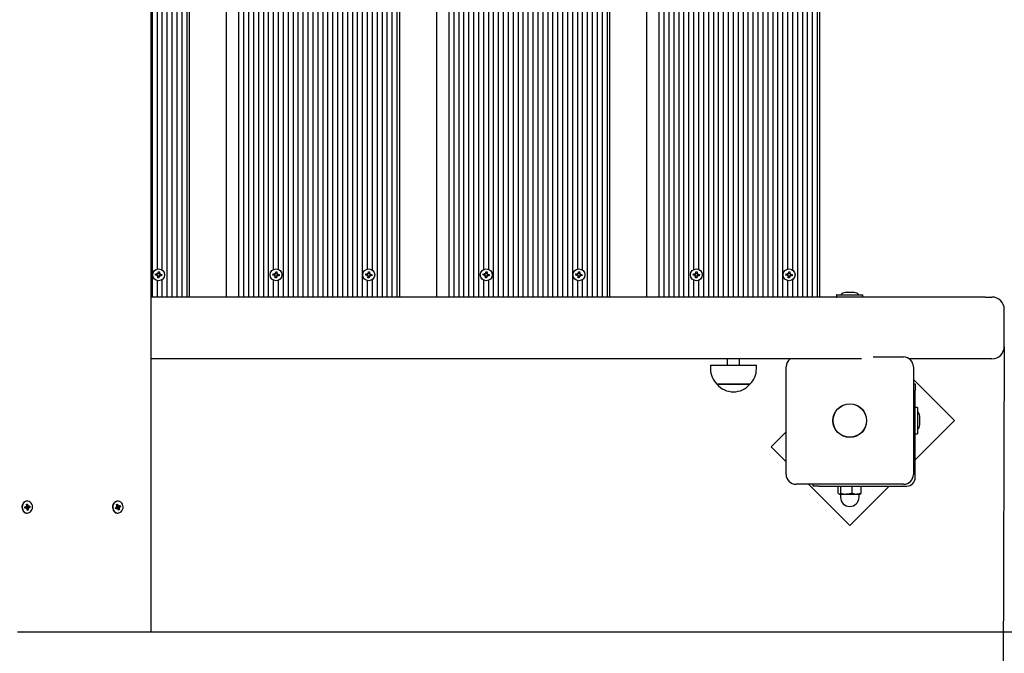
# Model space of a CAD drawing. Units: millimetres. Extents: x 1.74 to 9.36, y 2.28 to 6.73.
# Drawn here: x 6.6 to 7.39, y 4.21 to 4.72 of the extents above; entities that cross this region are included whole.
import ezdxf

# ---------------------------------------------------------------- set-up
doc = ezdxf.new("R2010")
doc.units = ezdxf.units.MM
doc.header["$LTSCALE"] = 50
doc.header["$PDSIZE"] = -1
doc.linetypes.add('SLD-Сплошная', pattern=[0])
doc.styles.get("Standard").update_dxf_attribs({"font": 'isocpeui.ttf'})
doc.dimstyles.new('ISO-25', dxfattribs={"dimtxt": 2.5, "dimasz": 2.5, "dimexe": 1.25, "dimexo": 0.625, "dimtad": 1, "dimtxsty": 'Standard', "dimcen": 2.5, "dimadec": 0, "dimazin": 0, "dimtfac": 1, "dimtmove": 0, "dimatfit": 3, "dimfxl": 1, "dimarcsym": 0})

# ---------------------------------------------------------------- blocks, each defined once
blk = doc.blocks.new('_D_11')
at = {"color": 0, "lineweight": -2, "transparency": 16777216}
for p, q in [((1.74384, 4.46576), (1.74384, 2.27676)), ((8.89287, 4.34626), (8.89287, 2.27676)), ((1.89384, 2.32676), (8.74287, 2.32676))]:
    blk.add_line(p, q, dxfattribs=at)
at = {"color": 0, "transparency": 16777216}
for points in [[(1.89384, 2.35176), (1.89384, 2.30176), (1.74384, 2.32676)], [(8.74287, 2.35176), (8.74287, 2.30176), (8.89287, 2.32676)]]:
    blk.add_solid(points, dxfattribs=at)
at = {"layer": 'Defpoints', "color": 0, "transparency": 16777216}
for p in [(1.74384, 4.46576), (8.89287, 4.34626), (8.89287, 2.32676)]:
    blk.add_point(p, dxfattribs=at)
at = {"color": 0, "transparency": 16777216, "insert": (5.31836, 2.55676), "char_height": 0.15, "attachment_point": 2}
blk.add_mtext('7,15м', dxfattribs=at)
blk = doc.blocks.new('_D_12')
at = {"color": 0, "lineweight": -2, "transparency": 16777216}
for p, q in [((6.70288, 6.72676), (9.36118, 6.72676)), ((9.31118, 2.87676), (9.31118, 6.57676)), ((6.70288, 2.72676), (9.36118, 2.72676))]:
    blk.add_line(p, q, dxfattribs=at)
at = {"color": 0, "transparency": 16777216}
for points in [[(9.28618, 6.57676), (9.33618, 6.57676), (9.31118, 6.72676)], [(9.28618, 2.87676), (9.33618, 2.87676), (9.31118, 2.72676)]]:
    blk.add_solid(points, dxfattribs=at)
at = {"layer": 'Defpoints', "color": 0, "transparency": 16777216}
for p in [(6.70288, 6.72676), (9.31118, 6.72676), (6.70288, 2.72676)]:
    blk.add_point(p, dxfattribs=at)
at = {"color": 0, "transparency": 16777216, "insert": (9.08118, 4.72676), "char_height": 0.15, "attachment_point": 2, "rotation": 90}
blk.add_mtext('4,00м', dxfattribs=at)
blk = doc.blocks.new('*D16')
at = {"color": 0, "lineweight": -2, "transparency": 16777216}
for p, q in [((3.74384, 4.47076), (3.74054, 3.54529)), ((7.39287, 4.45776), (7.38958, 3.53229)), ((3.89072, 3.59476), (7.23976, 3.58283))]:
    blk.add_line(p, q, dxfattribs=at)
at = {"color": 0, "transparency": 16777216}
for points in [[(3.89081, 3.61976), (3.89063, 3.56976), (3.74072, 3.59529)], [(7.23985, 3.60783), (7.23967, 3.55783), (7.38976, 3.58229)]]:
    blk.add_solid(points, dxfattribs=at)
at = {"layer": 'Defpoints', "color": 0, "transparency": 16777216}
for p in [(3.74384, 4.47076), (7.39287, 4.45776), (7.38976, 3.58229)]:
    blk.add_point(p, dxfattribs=at)
at = {"color": 0, "transparency": 16777216, "insert": (5.56574, 3.72879), "char_height": 0.15, "attachment_point": 5, "rotation": 359.79588}
blk.add_mtext('3,65м', dxfattribs=at)
blk = doc.blocks.new('*D17')
at = {"color": 0, "lineweight": -2, "transparency": 16777216}
for p, q in [((6.70288, 5.22676), (8.26546, 5.22676)), ((8.21546, 4.37676), (8.21546, 5.07676)), ((6.70288, 4.22676), (8.26546, 4.22676))]:
    blk.add_line(p, q, dxfattribs=at)
at = {"color": 0, "transparency": 16777216}
for points in [[(8.19046, 5.07676), (8.24046, 5.07676), (8.21546, 5.22676)], [(8.19046, 4.37676), (8.24046, 4.37676), (8.21546, 4.22676)]]:
    blk.add_solid(points, dxfattribs=at)
at = {"layer": 'Defpoints', "color": 0, "transparency": 16777216}
for p in [(6.70288, 5.22676), (8.21546, 5.22676), (6.70288, 4.22676)]:
    blk.add_point(p, dxfattribs=at)
at = {"color": 0, "transparency": 16777216, "insert": (8.07546, 4.72676), "char_height": 0.15, "attachment_point": 5, "rotation": 90}
blk.add_mtext('1,00м', dxfattribs=at)

msp = doc.modelspace()

# ---------------------------------------------------------------- linework, layer by layer
at = {"color": 7, "linetype": 'SLD-Сплошная', "lineweight": 25}
for p, q in [((6.70288, 4.22676), (6.70288, 5.22676)), ((6.70377, 4.49776), (6.70377, 4.95576)), ((6.71577, 4.49776), (6.71577, 4.95576)), ((6.71977, 4.49776), (6.71977, 4.95576)), ((6.72377, 4.49776), (6.72377, 4.95576)), ((6.72777, 4.49776), (6.72777, 4.95576)), ((6.73177, 4.49776), (6.73177, 4.95576)), ((6.73377, 4.49776), (6.73377, 4.95576)), ((6.76377, 4.49776), (6.76377, 4.95576)), ((6.77377, 4.49776), (6.77377, 4.95576)), ((6.77777, 4.49776), (6.77777, 4.95576)), ((6.78177, 4.49776), (6.78177, 4.95576)), ((6.78577, 4.49776), (6.78577, 4.95576)), ((6.78977, 4.49776), (6.78977, 4.95576)), ((6.79377, 4.49776), (6.79377, 4.95576)), ((6.79777, 4.49776), (6.79777, 4.95576)), ((6.80977, 4.49776), (6.80977, 4.95576)), ((6.81377, 4.49776), (6.81377, 4.95576)), ((6.81777, 4.49776), (6.81777, 4.95576)), ((6.82177, 4.49776), (6.82177, 4.95576)), ((6.82577, 4.49776), (6.82577, 4.95576)), ((6.82977, 4.49776), (6.82977, 4.95576)), ((6.83377, 4.49776), (6.83377, 4.95576)), ((6.83777, 4.49776), (6.83777, 4.95576)), ((6.84177, 4.49776), (6.84177, 4.95576)), ((6.84577, 4.49776), (6.84577, 4.95576)), ((6.84977, 4.49776), (6.84977, 4.95576)), ((6.85377, 4.49776), (6.85377, 4.95576)), ((6.85777, 4.49776), (6.85777, 4.95576)), ((6.86177, 4.49776), (6.86177, 4.95576)), ((6.86577, 4.49776), (6.86577, 4.95576)), ((6.86977, 4.49776), (6.86977, 4.95576)), ((6.87377, 4.49776), (6.87377, 4.95576)), ((6.88577, 4.49776), (6.88577, 4.95576)), ((6.88977, 4.49776), (6.88977, 4.95576)), ((6.89377, 4.49776), (6.89377, 4.95576)), ((6.89777, 4.49776), (6.89777, 4.95576)), ((6.90177, 4.49776), (6.90177, 4.95576)), ((6.90377, 4.49776), (6.90377, 4.95576)), ((6.93377, 4.49776), (6.93377, 4.95576)), ((6.94377, 4.49776), (6.94377, 4.95576)), ((6.94777, 4.49776), (6.94777, 4.95576)), ((6.95177, 4.49776), (6.95177, 4.95576)), ((6.95577, 4.49776), (6.95577, 4.95576)), ((6.95977, 4.49776), (6.95977, 4.95576)), ((6.96377, 4.49776), (6.96377, 4.95576)), ((6.96777, 4.49776), (6.96777, 4.95576)), ((6.97977, 4.49776), (6.97977, 4.95576)), ((6.98377, 4.49776), (6.98377, 4.95576)), ((6.98777, 4.49776), (6.98777, 4.95576)), ((6.99177, 4.49776), (6.99177, 4.95576)), ((6.99577, 4.49776), (6.99577, 4.95576)), ((6.99977, 4.49776), (6.99977, 4.95576)), ((7.00377, 4.49776), (7.00377, 4.95576)), ((7.00777, 4.49776), (7.00777, 4.95576)), ((7.01177, 4.49776), (7.01177, 4.95576)), ((7.01577, 4.49776), (7.01577, 4.95576)), ((7.01977, 4.49776), (7.01977, 4.95576)), ((7.02377, 4.49776), (7.02377, 4.95576)), ((7.02777, 4.49776), (7.02777, 4.95576)), ((7.03177, 4.49776), (7.03177, 4.95576)), ((7.03577, 4.49776), (7.03577, 4.95576)), ((7.03977, 4.49776), (7.03977, 4.95576)), ((7.04377, 4.49776), (7.04377, 4.95576)), ((7.05577, 4.49776), (7.05577, 4.95576)), ((7.05977, 4.49776), (7.05977, 4.95576)), ((7.06377, 4.49776), (7.06377, 4.95576)), ((7.06777, 4.49776), (7.06777, 4.95576)), ((7.07177, 4.49776), (7.07177, 4.95576)), ((7.07377, 4.49776), (7.07377, 4.95576)), ((7.10377, 4.49776), (7.10377, 4.95576)), ((7.11377, 4.49776), (7.11377, 4.95576)), ((7.11777, 4.49776), (7.11777, 4.95576)), ((7.12177, 4.49776), (7.12177, 4.95576)), ((7.12577, 4.49776), (7.12577, 4.95576)), ((7.12977, 4.49776), (7.12977, 4.95576)), ((7.13377, 4.49776), (7.13377, 4.95576)), ((7.13777, 4.49776), (7.13777, 4.95576)), ((7.14977, 4.49776), (7.14977, 4.95576)), ((7.15377, 4.49776), (7.15377, 4.95576)), ((7.15777, 4.49776), (7.15777, 4.95576)), ((7.16177, 4.49776), (7.16177, 4.95576)), ((7.16577, 4.49776), (7.16577, 4.95576)), ((7.16977, 4.49776), (7.16977, 4.95576)), ((7.17377, 4.49776), (7.17377, 4.95576)), ((7.17777, 4.49776), (7.17777, 4.95576)), ((7.18177, 4.49776), (7.18177, 4.95576)), ((7.18577, 4.49776), (7.18577, 4.95576)), ((7.18977, 4.49776), (7.18977, 4.95576)), ((7.19377, 4.49776), (7.19377, 4.95576)), ((7.19777, 4.49776), (7.19777, 4.95576)), ((7.20177, 4.49776), (7.20177, 4.95576)), ((7.20577, 4.49776), (7.20577, 4.95576)), ((7.20977, 4.49776), (7.20977, 4.95576)), ((7.21377, 4.49776), (7.21377, 4.95576)), ((7.22577, 4.49776), (7.22577, 4.95576)), ((7.22977, 4.49776), (7.22977, 4.95576)), ((7.23377, 4.49776), (7.23377, 4.95576)), ((7.23777, 4.49776), (7.23777, 4.95576)), ((7.24177, 4.49776), (7.24177, 4.95576)), ((7.24377, 4.49776), (7.24377, 4.95576)), ((6.70777, 4.52045), (6.70777, 4.93306)), ((6.71177, 4.5195), (6.71177, 4.93401)), ((6.80177, 4.52012), (6.80177, 4.93339)), ((6.80577, 4.52012), (6.80577, 4.93339)), ((6.87777, 4.52045), (6.87777, 4.93306)), ((6.88177, 4.5195), (6.88177, 4.93401)), ((6.97177, 4.52012), (6.97177, 4.93339)), ((6.97577, 4.52012), (6.97577, 4.93339)), ((7.04777, 4.52045), (7.04777, 4.93306)), ((7.05177, 4.5195), (7.05177, 4.93401)), ((7.14177, 4.52012), (7.14177, 4.93339)), ((7.14577, 4.52012), (7.14577, 4.93339)), ((7.21777, 4.52045), (7.21777, 4.93306)), ((7.22177, 4.5195), (7.22177, 4.93401)), ((6.70628, 4.51546), (6.70636, 4.51646)), ((6.70636, 4.51646), (6.70759, 4.51636)), ((6.70762, 4.51534), (6.7077, 4.51636)), ((6.70765, 4.51708), (6.70824, 4.51667)), ((6.70811, 4.51653), (6.70765, 4.51708)), ((6.70795, 4.51642), (6.70765, 4.51708)), ((6.70835, 4.51691), (6.70936, 4.51682)), ((6.70837, 4.51702), (6.70847, 4.51824)), ((6.70847, 4.51824), (6.70946, 4.51816)), ((6.70946, 4.51816), (6.70936, 4.51694)), ((6.70943, 4.51657), (6.71009, 4.51688)), ((6.70953, 4.51641), (6.71009, 4.51688)), ((6.71009, 4.51688), (6.70967, 4.51628)), ((6.70991, 4.51617), (6.70983, 4.51516)), ((6.71003, 4.51616), (6.71125, 4.51606)), ((6.71125, 4.51606), (6.71117, 4.51506)), ((6.80128, 4.51546), (6.80136, 4.51646)), ((6.80136, 4.51646), (6.80259, 4.51636)), ((6.80262, 4.51534), (6.8027, 4.51636)), ((6.80265, 4.51708), (6.80324, 4.51667)), ((6.80311, 4.51653), (6.80265, 4.51708)), ((6.80295, 4.51642), (6.80265, 4.51708)), ((6.80335, 4.51691), (6.80436, 4.51682)), ((6.80337, 4.51702), (6.80347, 4.51824)), ((6.80347, 4.51824), (6.80446, 4.51816)), ((6.80446, 4.51816), (6.80436, 4.51694)), ((6.80443, 4.51657), (6.80509, 4.51688)), ((6.80453, 4.51641), (6.80509, 4.51688)), ((6.80509, 4.51688), (6.80467, 4.51628)), ((6.80491, 4.51617), (6.80483, 4.51516)), ((6.80503, 4.51616), (6.80625, 4.51606)), ((6.80625, 4.51606), (6.80617, 4.51506)), ((6.87628, 4.51546), (6.87636, 4.51646)), ((6.87636, 4.51646), (6.87759, 4.51636)), ((6.87762, 4.51534), (6.8777, 4.51636)), ((6.87765, 4.51708), (6.87824, 4.51667)), ((6.87795, 4.51642), (6.87765, 4.51708)), ((6.87811, 4.51653), (6.87765, 4.51708)), ((6.87835, 4.51691), (6.87936, 4.51682)), ((6.87837, 4.51702), (6.87847, 4.51824)), ((6.87847, 4.51824), (6.87946, 4.51816)), ((6.87946, 4.51816), (6.87936, 4.51694)), ((6.87943, 4.51657), (6.88009, 4.51688)), ((6.87953, 4.51641), (6.88009, 4.51688)), ((6.88009, 4.51688), (6.87967, 4.51628)), ((6.87991, 4.51617), (6.87983, 4.51516)), ((6.88003, 4.51616), (6.88125, 4.51606)), ((6.88125, 4.51606), (6.88117, 4.51506)), ((6.97128, 4.51546), (6.97136, 4.51646)), ((6.97136, 4.51646), (6.97259, 4.51636)), ((6.97262, 4.51534), (6.9727, 4.51636)), ((6.97265, 4.51708), (6.97324, 4.51667)), ((6.97311, 4.51653), (6.97265, 4.51708)), ((6.97295, 4.51642), (6.97265, 4.51708)), ((6.97335, 4.51691), (6.97436, 4.51682)), ((6.97337, 4.51702), (6.97347, 4.51824)), ((6.97347, 4.51824), (6.97446, 4.51816)), ((6.97446, 4.51816), (6.97436, 4.51694)), ((6.97443, 4.51657), (6.97509, 4.51688)), ((6.97453, 4.51641), (6.97509, 4.51688)), ((6.97509, 4.51688), (6.97467, 4.51628)), ((6.97491, 4.51617), (6.97483, 4.51516)), ((6.97503, 4.51616), (6.97625, 4.51606)), ((6.97625, 4.51606), (6.97617, 4.51506)), ((7.04628, 4.51546), (7.04636, 4.51646)), ((7.04636, 4.51646), (7.04759, 4.51636)), ((7.04762, 4.51534), (7.0477, 4.51636)), ((7.04765, 4.51708), (7.04824, 4.51667)), ((7.04811, 4.51653), (7.04765, 4.51708)), ((7.04795, 4.51642), (7.04765, 4.51708)), ((7.04835, 4.51691), (7.04936, 4.51682)), ((7.04837, 4.51702), (7.04847, 4.51824)), ((7.04847, 4.51824), (7.04946, 4.51816)), ((7.04946, 4.51816), (7.04936, 4.51694)), ((7.04943, 4.51657), (7.05009, 4.51688)), ((7.04953, 4.51641), (7.05009, 4.51688)), ((7.05009, 4.51688), (7.04967, 4.51628)), ((7.04991, 4.51617), (7.04983, 4.51516)), ((7.05003, 4.51616), (7.05125, 4.51606)), ((7.05125, 4.51606), (7.05117, 4.51506)), ((7.14128, 4.51546), (7.14136, 4.51646)), ((7.14136, 4.51646), (7.14259, 4.51636)), ((7.14262, 4.51534), (7.1427, 4.51636)), ((7.14295, 4.51642), (7.14265, 4.51708)), ((7.14311, 4.51653), (7.14265, 4.51708)), ((7.14265, 4.51708), (7.14324, 4.51667)), ((7.14335, 4.51691), (7.14436, 4.51682)), ((7.14337, 4.51702), (7.14347, 4.51824)), ((7.14347, 4.51824), (7.14446, 4.51816)), ((7.14446, 4.51816), (7.14436, 4.51694)), ((7.14443, 4.51657), (7.14509, 4.51688)), ((7.14453, 4.51641), (7.14509, 4.51688)), ((7.14509, 4.51688), (7.14467, 4.51628)), ((7.14491, 4.51617), (7.14483, 4.51516)), ((7.14503, 4.51616), (7.14625, 4.51606)), ((7.14625, 4.51606), (7.14617, 4.51506)), ((7.21628, 4.51546), (7.21636, 4.51646)), ((7.21636, 4.51646), (7.21759, 4.51636)), ((7.21762, 4.51534), (7.2177, 4.51636)), ((7.21765, 4.51708), (7.21824, 4.51667)), ((7.21811, 4.51653), (7.21765, 4.51708)), ((7.21795, 4.51642), (7.21765, 4.51708)), ((7.21835, 4.51691), (7.21936, 4.51682)), ((7.21837, 4.51702), (7.21847, 4.51824)), ((7.21847, 4.51824), (7.21946, 4.51816)), ((7.21946, 4.51816), (7.21936, 4.51694)), ((7.21943, 4.51657), (7.22009, 4.51688)), ((7.21953, 4.51641), (7.22009, 4.51688)), ((7.22009, 4.51688), (7.21967, 4.51628)), ((7.21991, 4.51617), (7.21983, 4.51516)), ((7.22003, 4.51616), (7.22125, 4.51606)), ((7.22125, 4.51606), (7.22117, 4.51506)), ((6.7075, 4.51536), (6.70628, 4.51546)), ((6.70744, 4.51464), (6.70786, 4.51523)), ((6.708, 4.51511), (6.70744, 4.51464)), ((6.7081, 4.51495), (6.70744, 4.51464)), ((6.70777, 4.49776), (6.70777, 4.51106)), ((6.70807, 4.51336), (6.70817, 4.51458)), ((6.70906, 4.51328), (6.70807, 4.51336)), ((6.70918, 4.51461), (6.70817, 4.51469)), ((6.70916, 4.5145), (6.70906, 4.51328)), ((6.70989, 4.51444), (6.70929, 4.51485)), ((6.70942, 4.51499), (6.70989, 4.51444)), ((6.70958, 4.51509), (6.70989, 4.51444)), ((6.71117, 4.51506), (6.70995, 4.51516)), ((6.71177, 4.49776), (6.71177, 4.51201)), ((6.8025, 4.51536), (6.80128, 4.51546)), ((6.80177, 4.49776), (6.80177, 4.51139)), ((6.80244, 4.51464), (6.80286, 4.51523)), ((6.803, 4.51511), (6.80244, 4.51464)), ((6.8031, 4.51495), (6.80244, 4.51464)), ((6.80307, 4.51336), (6.80317, 4.51458)), ((6.80406, 4.51328), (6.80307, 4.51336)), ((6.80418, 4.51461), (6.80317, 4.51469)), ((6.80416, 4.5145), (6.80406, 4.51328)), ((6.80489, 4.51444), (6.80429, 4.51485)), ((6.80442, 4.51499), (6.80489, 4.51444)), ((6.80458, 4.51509), (6.80489, 4.51444)), ((6.80617, 4.51506), (6.80495, 4.51516)), ((6.80577, 4.49776), (6.80577, 4.51139)), ((6.8775, 4.51536), (6.87628, 4.51546)), ((6.87744, 4.51464), (6.87786, 4.51523)), ((6.878, 4.51511), (6.87744, 4.51464)), ((6.8781, 4.51495), (6.87744, 4.51464)), ((6.87777, 4.49776), (6.87777, 4.51106)), ((6.87807, 4.51336), (6.87817, 4.51458)), ((6.87906, 4.51328), (6.87807, 4.51336)), ((6.87918, 4.51461), (6.87817, 4.51469)), ((6.87916, 4.5145), (6.87906, 4.51328)), ((6.87989, 4.51444), (6.87929, 4.51485)), ((6.87942, 4.51499), (6.87989, 4.51444)), ((6.87958, 4.51509), (6.87989, 4.51444)), ((6.88117, 4.51506), (6.87995, 4.51516)), ((6.88177, 4.49776), (6.88177, 4.51201)), ((6.9725, 4.51536), (6.97128, 4.51546)), ((6.97177, 4.49776), (6.97177, 4.51139)), ((6.97244, 4.51464), (6.97286, 4.51523)), ((6.973, 4.51511), (6.97244, 4.51464)), ((6.9731, 4.51495), (6.97244, 4.51464)), ((6.97307, 4.51336), (6.97317, 4.51458)), ((6.97406, 4.51328), (6.97307, 4.51336)), ((6.97418, 4.51461), (6.97317, 4.51469)), ((6.97416, 4.5145), (6.97406, 4.51328)), ((6.97489, 4.51444), (6.97429, 4.51485)), ((6.97442, 4.51499), (6.97489, 4.51444)), ((6.97458, 4.51509), (6.97489, 4.51444)), ((6.97617, 4.51506), (6.97495, 4.51516)), ((6.97577, 4.49776), (6.97577, 4.51139)), ((7.0475, 4.51536), (7.04628, 4.51546)), ((7.04744, 4.51464), (7.04786, 4.51523)), ((7.048, 4.51511), (7.04744, 4.51464)), ((7.0481, 4.51495), (7.04744, 4.51464)), ((7.04777, 4.49776), (7.04777, 4.51106)), ((7.04807, 4.51336), (7.04817, 4.51458)), ((7.04906, 4.51328), (7.04807, 4.51336)), ((7.04918, 4.51461), (7.04817, 4.51469)), ((7.04916, 4.5145), (7.04906, 4.51328)), ((7.04989, 4.51444), (7.04929, 4.51485)), ((7.04942, 4.51499), (7.04989, 4.51444)), ((7.04958, 4.51509), (7.04989, 4.51444)), ((7.05117, 4.51506), (7.04995, 4.51516)), ((7.05177, 4.49776), (7.05177, 4.51201)), ((7.1425, 4.51536), (7.14128, 4.51546)), ((7.14177, 4.49776), (7.14177, 4.51139)), ((7.14244, 4.51464), (7.14286, 4.51523)), ((7.143, 4.51511), (7.14244, 4.51464)), ((7.1431, 4.51495), (7.14244, 4.51464)), ((7.14307, 4.51336), (7.14317, 4.51458)), ((7.14406, 4.51328), (7.14307, 4.51336)), ((7.14418, 4.51461), (7.14317, 4.51469)), ((7.14416, 4.5145), (7.14406, 4.51328)), ((7.14489, 4.51444), (7.14429, 4.51485)), ((7.14442, 4.51499), (7.14489, 4.51444)), ((7.14458, 4.51509), (7.14489, 4.51444)), ((7.14617, 4.51506), (7.14495, 4.51516)), ((7.14577, 4.49776), (7.14577, 4.51139)), ((7.2175, 4.51536), (7.21628, 4.51546)), ((7.21744, 4.51464), (7.21786, 4.51523)), ((7.218, 4.51511), (7.21744, 4.51464)), ((7.2181, 4.51495), (7.21744, 4.51464)), ((7.21777, 4.49776), (7.21777, 4.51106)), ((7.21807, 4.51336), (7.21817, 4.51458)), ((7.21906, 4.51328), (7.21807, 4.51336)), ((7.21918, 4.51461), (7.21817, 4.51469)), ((7.21916, 4.5145), (7.21906, 4.51328)), ((7.21989, 4.51444), (7.21929, 4.51485)), ((7.21942, 4.51499), (7.21989, 4.51444)), ((7.21958, 4.51509), (7.21989, 4.51444)), ((7.22117, 4.51506), (7.21995, 4.51516)), ((7.22177, 4.49776), (7.22177, 4.51201)), ((7.27137, 4.50136), (7.26437, 4.50136)), ((7.37752, 4.49776), (6.70288, 4.49776)), ((7.25722, 4.49946), (7.25722, 4.49786)), ((7.25732, 4.49956), (7.27842, 4.49956)), ((7.27852, 4.49786), (7.27852, 4.49946)), ((7.37752, 4.49776), (7.38287, 4.49776)), ((7.39287, 4.45776), (7.39287, 4.48776)), ((7.27728, 4.44776), (6.70288, 4.44776)), ((7.16877, 4.44776), (7.16877, 4.44276)), ((7.17877, 4.44276), (7.17877, 4.44776)), ((7.28678, 4.44926), (7.31137, 4.44926)), ((7.37752, 4.44776), (7.31604, 4.44776)), ((7.38287, 4.44776), (7.37752, 4.44776)), ((7.15517, 4.44276), (7.15517, 4.43976)), ((7.15517, 4.44276), (7.16122, 4.44276)), ((7.16122, 4.44276), (7.19237, 4.44276)), ((7.19237, 4.43976), (7.19237, 4.44276)), ((7.21637, 4.35426), (7.21637, 4.44126)), ((7.31937, 4.44126), (7.31937, 4.35426)), ((7.35269, 4.39779), (7.31937, 4.43111)), ((7.18532, 4.42726), (7.16042, 4.42726)), ((7.16042, 4.42726), (7.16476, 4.42726)), ((7.16476, 4.42726), (7.18712, 4.42726)), ((7.18712, 4.42726), (7.18532, 4.42726)), ((7.31937, 4.42744), (7.32087, 4.42744)), ((7.32087, 4.42744), (7.32087, 4.42244)), ((7.32087, 4.35176), (7.32087, 4.42244)), ((7.32267, 4.40841), (7.32087, 4.40841)), ((7.32267, 4.40841), (7.32267, 4.38711)), ((7.32087, 4.36597), (7.35269, 4.39779)), ((7.32447, 4.39426), (7.32447, 4.40126)), ((7.21637, 4.38875), (7.2042, 4.37658)), ((7.32087, 4.38711), (7.32267, 4.38711)), ((7.2042, 4.37658), (7.21637, 4.36441)), ((7.31137, 4.34626), (7.22437, 4.34626)), ((7.23452, 4.34626), (7.26784, 4.31294)), ((7.23819, 4.34476), (7.23819, 4.34626)), ((7.24319, 4.34476), (7.23819, 4.34476)), ((7.24319, 4.34476), (7.31387, 4.34476)), ((7.25854, 4.33902), (7.25854, 4.34476)), ((7.26059, 4.33902), (7.26059, 4.34476)), ((7.26784, 4.31294), (7.29966, 4.34476)), ((7.26992, 4.33902), (7.26992, 4.34476)), ((7.27721, 4.33902), (7.27721, 4.34476)), ((7.25918, 4.33837), (7.25937, 4.33826)), ((7.25937, 4.33826), (7.25956, 4.33826)), ((7.25956, 4.33826), (7.26525, 4.33826)), ((7.26037, 4.33801), (7.26037, 4.33576)), ((7.26525, 4.33826), (7.27357, 4.33826)), ((7.27357, 4.33826), (7.27637, 4.33826)), ((7.27537, 4.33576), (7.27537, 4.33801)), ((7.27637, 4.33826), (7.27657, 4.33837)), ((6.60046, 4.3279), (6.60151, 4.32808)), ((6.60058, 4.32691), (6.60046, 4.3279)), ((6.60057, 4.3271), (6.60047, 4.32791)), ((6.60172, 4.3271), (6.60057, 4.3271)), ((6.60057, 4.32709), (6.60058, 4.32691)), ((6.60163, 4.32709), (6.60058, 4.32691)), ((6.60142, 4.3288), (6.602, 4.32853)), ((6.60181, 4.32823), (6.60142, 4.3288)), ((6.60172, 4.32637), (6.60195, 4.32704)), ((6.60221, 4.32682), (6.60172, 4.32637)), ((6.60189, 4.33011), (6.60275, 4.33025)), ((6.60204, 4.3289), (6.60189, 4.33011)), ((6.602, 4.32925), (6.60275, 4.33025)), ((6.60262, 4.33256), (6.60232, 4.33256)), ((6.60249, 4.32526), (6.60234, 4.32647)), ((6.60235, 4.32842), (6.60247, 4.32741)), ((6.60235, 4.3264), (6.60335, 4.3254)), ((6.60237, 4.32842), (6.60352, 4.32842)), ((6.60335, 4.3254), (6.60249, 4.32526)), ((6.60267, 4.32744), (6.60478, 4.32761)), ((6.60275, 4.33025), (6.6029, 4.32904)), ((6.60303, 4.3287), (6.60352, 4.32914)), ((6.6032, 4.32662), (6.60335, 4.3254)), ((6.60382, 4.32672), (6.60324, 4.32699)), ((6.60352, 4.32914), (6.60329, 4.32847)), ((6.60343, 4.32729), (6.60382, 4.32672)), ((6.60361, 4.32843), (6.60466, 4.3286)), ((6.60478, 4.32761), (6.60373, 4.32744)), ((6.60466, 4.3286), (6.60478, 4.32761)), ((6.67378, 4.32726), (6.67476, 4.32774)), ((6.67412, 4.32634), (6.67378, 4.32726)), ((6.67403, 4.32685), (6.67387, 4.3273)), ((6.67403, 4.32682), (6.67412, 4.32634)), ((6.6751, 4.32682), (6.67412, 4.32634)), ((6.67534, 4.32688), (6.67418, 4.32688)), ((6.67451, 4.3284), (6.67513, 4.32832)), ((6.67501, 4.32797), (6.67451, 4.3284)), ((6.67467, 4.32982), (6.67547, 4.33021)), ((6.67509, 4.32869), (6.67467, 4.32982)), ((6.6749, 4.32921), (6.67547, 4.33021)), ((6.6753, 4.32864), (6.67646, 4.32864)), ((6.67534, 4.32615), (6.67542, 4.32687)), ((6.67572, 4.32673), (6.67534, 4.32615)), ((6.67552, 4.32694), (6.6754, 4.32687)), ((6.67546, 4.32864), (6.6758, 4.32773)), ((6.67547, 4.33021), (6.67588, 4.32908)), ((6.6759, 4.33256), (6.6756, 4.33256)), ((6.67564, 4.32738), (6.67729, 4.32711)), ((6.67566, 4.32683), (6.67713, 4.3257)), ((6.67634, 4.32531), (6.67592, 4.32644)), ((6.67599, 4.32778), (6.67802, 4.32826)), ((6.67608, 4.32879), (6.67646, 4.32937)), ((6.67713, 4.3257), (6.67634, 4.32531)), ((6.67646, 4.32937), (6.67639, 4.32865)), ((6.67729, 4.32711), (6.67667, 4.3272)), ((6.67671, 4.3287), (6.67768, 4.32918)), ((6.67672, 4.32683), (6.67713, 4.3257)), ((6.67679, 4.32755), (6.67729, 4.32711)), ((6.67802, 4.32826), (6.67705, 4.32778)), ((6.67768, 4.32918), (6.67802, 4.32826)), ((6.60232, 4.32296), (6.60262, 4.32296)), ((6.6756, 4.32296), (6.6759, 4.32296)), ((6.59463, 4.22676), (6.70288, 4.22676))]:
    msp.add_line(p, q, dxfattribs=at)
at = {"color": 7, "linetype": 'SLD-Сплошная', "lineweight": 25, "flags": 128}
for points in [[(7.25854, 4.33902), (7.2593, 4.33831), (7.25956, 4.33826)], [(7.25956, 4.33826), (7.26035, 4.33872), (7.26059, 4.33902)], [(7.26992, 4.33902), (7.26764, 4.33847), (7.26525, 4.33826)], [(7.27721, 4.33902), (7.27543, 4.33847), (7.27357, 4.33826)], [(7.27656, 4.33848), (7.27697, 4.33872), (7.27721, 4.33902)], [(6.60232, 4.33256), (6.60173, 4.33251), (6.60076, 4.33221), (6.59988, 4.33165), (6.59915, 4.33086), (6.5986, 4.3299), (6.59826, 4.3288), (6.59816, 4.32765), (6.59831, 4.32651), (6.59868, 4.32544), (6.59927, 4.3245), (6.60003, 4.32375), (6.60093, 4.32323), (6.60191, 4.32298), (6.60232, 4.32296)], [(6.60203, 4.33251), (6.60106, 4.33221), (6.60018, 4.33165), (6.59945, 4.33086), (6.5989, 4.3299), (6.59856, 4.3288), (6.59846, 4.32765), (6.59861, 4.32651), (6.59898, 4.32544), (6.59957, 4.3245), (6.60033, 4.32375), (6.60123, 4.32323), (6.60221, 4.32298), (6.60321, 4.32301), (6.60418, 4.32331), (6.60506, 4.32387), (6.60579, 4.32465), (6.60634, 4.32562), (6.60668, 4.32671), (6.60678, 4.32786), (6.60663, 4.32901), (6.60626, 4.33008), (6.60567, 4.33102), (6.60491, 4.33177), (6.60401, 4.33228), (6.60303, 4.33253), (6.60203, 4.33251)], [(6.67397, 4.33217), (6.6731, 4.33159), (6.67238, 4.33079), (6.67185, 4.32981), (6.67153, 4.32872), (6.67145, 4.32756), (6.67161, 4.32642), (6.672, 4.32536), (6.6726, 4.32443), (6.67338, 4.3237), (6.67429, 4.3232), (6.67527, 4.32297), (6.6756, 4.32296)], [(6.67427, 4.33217), (6.6734, 4.33159), (6.67268, 4.33079), (6.67215, 4.32981), (6.67183, 4.32872), (6.67175, 4.32756), (6.67191, 4.32642), (6.6723, 4.32536), (6.6729, 4.32443), (6.67368, 4.3237), (6.67459, 4.3232), (6.67557, 4.32297), (6.67657, 4.32302), (6.67753, 4.32334), (6.6784, 4.32392), (6.67912, 4.32472), (6.67966, 4.3257), (6.67997, 4.3268), (6.68006, 4.32795), (6.67989, 4.32909), (6.6795, 4.33016), (6.6789, 4.33108), (6.67812, 4.33182), (6.67722, 4.33231), (6.67623, 4.33254), (6.67523, 4.3325), (6.67427, 4.33217)], [(6.6756, 4.33256), (6.67493, 4.3325), (6.67397, 4.33217)], [(6.67418, 4.32688), (6.67413, 4.32687), (6.67403, 4.32685)]]:
    msp.add_lwpolyline(points, dxfattribs=at)
at = {"color": 7, "linetype": 'SLD-Сплошная', "lineweight": 25}
for centre, radius in [((6.70877, 4.51576), 0.0048), ((6.80377, 4.51576), 0.0048), ((6.87877, 4.51576), 0.0048), ((6.97377, 4.51576), 0.0048), ((7.04877, 4.51576), 0.0048), ((7.14377, 4.51576), 0.0048), ((7.21877, 4.51576), 0.0048), ((7.26787, 4.39776), 0.01365), ((7.26787, 4.39776), 0.0135)]:
    msp.add_circle(centre, radius, dxfattribs=at)
for centre, radius, start, end in [((6.70765, 4.51708), 0.000725, 265.29473, 295.29473), ((6.70765, 4.51708), 0.000725, 295.29473, 310.29473), ((6.70765, 4.51708), 0.000725, 310.29473, 325.29473), ((6.70765, 4.51708), 0.000725, 325.29473, 355.29473), ((6.71009, 4.51688), 0.000725, 175.29473, 205.29473), ((6.71009, 4.51688), 0.000725, 205.29473, 220.29473), ((6.71009, 4.51688), 0.000725, 220.29473, 235.29473), ((6.71009, 4.51688), 0.000725, 235.29473, 265.29473), ((6.80265, 4.51708), 0.000725, 265.29473, 295.29473), ((6.80265, 4.51708), 0.000725, 295.29473, 310.29473), ((6.80265, 4.51708), 0.000725, 310.29473, 325.29473), ((6.80265, 4.51708), 0.000725, 325.29473, 355.29473), ((6.80509, 4.51688), 0.000725, 175.29473, 205.29473), ((6.80509, 4.51688), 0.000725, 205.29473, 220.29473), ((6.80509, 4.51688), 0.000725, 220.29473, 235.29473), ((6.80509, 4.51688), 0.000725, 235.29473, 265.29473), ((6.87765, 4.51708), 0.000725, 265.29473, 295.29473), ((6.87765, 4.51708), 0.000725, 295.29473, 310.29473), ((6.87765, 4.51708), 0.000725, 310.29473, 325.29473), ((6.87765, 4.51708), 0.000725, 325.29473, 355.29473), ((6.88009, 4.51688), 0.000725, 175.29473, 205.29473), ((6.88009, 4.51688), 0.000725, 205.29473, 220.29473), ((6.88009, 4.51688), 0.000725, 220.29473, 235.29473), ((6.88009, 4.51688), 0.000725, 235.29473, 265.29473), ((6.97265, 4.51708), 0.000725, 265.29473, 295.29473), ((6.97265, 4.51708), 0.000725, 295.29473, 310.29473), ((6.97265, 4.51708), 0.000725, 310.29473, 325.29473), ((6.97265, 4.51708), 0.000725, 325.29473, 355.29473), ((6.97509, 4.51688), 0.000725, 175.29473, 205.29473), ((6.97509, 4.51688), 0.000725, 205.29473, 220.29473), ((6.97509, 4.51688), 0.000725, 220.29473, 235.29473), ((6.97509, 4.51688), 0.000725, 235.29473, 265.29473), ((7.04765, 4.51708), 0.000725, 265.29473, 295.29473), ((7.04765, 4.51708), 0.000725, 295.29473, 310.29473), ((7.04765, 4.51708), 0.000725, 310.29473, 325.29473), ((7.04765, 4.51708), 0.000725, 325.29473, 355.29473), ((7.05009, 4.51688), 0.000725, 175.29473, 205.29473), ((7.05009, 4.51688), 0.000725, 205.29473, 220.29473), ((7.05009, 4.51688), 0.000725, 220.29473, 235.29473), ((7.05009, 4.51688), 0.000725, 235.29473, 265.29473), ((7.14265, 4.51708), 0.000725, 265.29473, 295.29473), ((7.14265, 4.51708), 0.000725, 295.29473, 310.29473), ((7.14265, 4.51708), 0.000725, 310.29473, 325.29473), ((7.14265, 4.51708), 0.000725, 325.29473, 355.29473), ((7.14509, 4.51688), 0.000725, 175.29473, 205.29473), ((7.14509, 4.51688), 0.000725, 205.29473, 220.29473), ((7.14509, 4.51688), 0.000725, 220.29473, 235.29473), ((7.14509, 4.51688), 0.000725, 235.29473, 265.29473), ((7.21765, 4.51708), 0.000725, 265.29473, 295.29473), ((7.21765, 4.51708), 0.000725, 295.29473, 310.29473), ((7.21765, 4.51708), 0.000725, 310.29473, 325.29473), ((7.21765, 4.51708), 0.000725, 325.29473, 355.29473), ((7.22009, 4.51688), 0.000725, 175.29473, 205.29473), ((7.22009, 4.51688), 0.000725, 205.29473, 220.29473), ((7.22009, 4.51688), 0.000725, 220.29473, 235.29473), ((7.22009, 4.51688), 0.000725, 235.29473, 265.29473), ((6.70744, 4.51464), 0.000725, 55.29473, 85.29473), ((6.70744, 4.51464), 0.000725, 40.29473, 55.29473), ((6.70744, 4.51464), 0.000725, 25.29473, 40.29473), ((6.70744, 4.51464), 0.000725, 355.29473, 25.29473), ((6.70989, 4.51444), 0.000725, 145.29473, 175.29473), ((6.70989, 4.51444), 0.000725, 130.29473, 145.29473), ((6.70989, 4.51444), 0.000725, 115.29473, 130.29473), ((6.70989, 4.51444), 0.000725, 85.29473, 115.29473), ((6.80244, 4.51464), 0.000725, 55.29473, 85.29473), ((6.80244, 4.51464), 0.000725, 40.29473, 55.29473), ((6.80244, 4.51464), 0.000725, 25.29473, 40.29473), ((6.80244, 4.51464), 0.000725, 355.29473, 25.29473), ((6.80489, 4.51444), 0.000725, 145.29473, 175.29473), ((6.80489, 4.51444), 0.000725, 130.29473, 145.29473), ((6.80489, 4.51444), 0.000725, 115.29473, 130.29473), ((6.80489, 4.51444), 0.000725, 85.29473, 115.29473), ((6.87744, 4.51464), 0.000725, 55.29473, 85.29473), ((6.87744, 4.51464), 0.000725, 40.29473, 55.29473), ((6.87744, 4.51464), 0.000725, 25.29473, 40.29473), ((6.87744, 4.51464), 0.000725, 355.29473, 25.29473), ((6.87989, 4.51444), 0.000725, 145.29473, 175.29473), ((6.87989, 4.51444), 0.000725, 130.29473, 145.29473), ((6.87989, 4.51444), 0.000725, 115.29473, 130.29473), ((6.87989, 4.51444), 0.000725, 85.29473, 115.29473), ((6.97244, 4.51464), 0.000725, 55.29473, 85.29473), ((6.97244, 4.51464), 0.000725, 40.29473, 55.29473), ((6.97244, 4.51464), 0.000725, 25.29473, 40.29473), ((6.97244, 4.51464), 0.000725, 355.29473, 25.29473), ((6.97489, 4.51444), 0.000725, 145.29473, 175.29473), ((6.97489, 4.51444), 0.000725, 130.29473, 145.29473), ((6.97489, 4.51444), 0.000725, 115.29473, 130.29473), ((6.97489, 4.51444), 0.000725, 85.29473, 115.29473), ((7.04744, 4.51464), 0.000725, 55.29473, 85.29473), ((7.04744, 4.51464), 0.000725, 40.29473, 55.29473), ((7.04744, 4.51464), 0.000725, 25.29473, 40.29473), ((7.04744, 4.51464), 0.000725, 355.29473, 25.29473), ((7.04989, 4.51444), 0.000725, 145.29473, 175.29473), ((7.04989, 4.51444), 0.000725, 130.29473, 145.29473), ((7.04989, 4.51444), 0.000725, 115.29473, 130.29473), ((7.04989, 4.51444), 0.000725, 85.29473, 115.29473), ((7.14244, 4.51464), 0.000725, 55.29473, 85.29473), ((7.14244, 4.51464), 0.000725, 40.29473, 55.29473), ((7.14244, 4.51464), 0.000725, 25.29473, 40.29473), ((7.14244, 4.51464), 0.000725, 355.29473, 25.29473), ((7.14489, 4.51444), 0.000725, 145.29473, 175.29473), ((7.14489, 4.51444), 0.000725, 130.29473, 145.29473), ((7.14489, 4.51444), 0.000725, 115.29473, 130.29473), ((7.14489, 4.51444), 0.000725, 85.29473, 115.29473), ((7.21744, 4.51464), 0.000725, 55.29473, 85.29473), ((7.21744, 4.51464), 0.000725, 40.29473, 55.29473), ((7.21744, 4.51464), 0.000725, 25.29473, 40.29473), ((7.21744, 4.51464), 0.000725, 355.29473, 25.29473), ((7.21989, 4.51444), 0.000725, 145.29473, 175.29473), ((7.21989, 4.51444), 0.000725, 130.29473, 145.29473), ((7.21989, 4.51444), 0.000725, 115.29473, 130.29473), ((7.21989, 4.51444), 0.000725, 85.29473, 115.29473), ((7.26437, 4.49655), 0.00481, 90, 141.28201), ((7.27137, 4.49655), 0.00481, 38.71799, 90), ((7.25732, 4.49946), 0.0001, 90, 180), ((7.25732, 4.49786), 0.0001, 180, 270), ((7.27842, 4.49946), 0.0001, 0, 90), ((7.27842, 4.49786), 0.0001, 270, 0), ((7.38287, 4.48776), 0.01, 0, 90), ((7.38287, 4.45776), 0.01, 270, 0), ((7.22437, 4.44126), 0.008, 125.65909, 180), ((7.31137, 4.44126), 0.008, 0, 90), ((7.17267, 4.43976), 0.01751, 180, 225.56481), ((7.17486, 4.43976), 0.01751, 314.43519, 0), ((7.17377, 4.43858), 0.01751, 220.30625, 319.69375), ((7.31967, 4.40126), 0.00481, 0, 51.28201), ((7.31967, 4.39426), 0.00481, 308.71799, 0), ((7.22437, 4.35426), 0.008, 180, 270), ((7.31137, 4.35426), 0.008, 270, 0), ((7.31387, 4.35176), 0.007, 270, 360), ((7.26012, 4.33801), 0.00025, 0, 90), ((7.26787, 4.33576), 0.0075, 180, 0), ((7.26537, 4.35369), 0.01543, 251.94659, 269.57999), ((7.27367, 4.34788), 0.00962, 247.08222, 269.3837), ((7.27562, 4.33801), 0.00025, 90, 180), ((6.60141, 4.32866), 0.000589, 279.85674, 312.74607), ((6.60172, 4.32655), 0.000551, 64.93635, 99.32211), ((6.60122, 4.3288), 0.000829, 341.01678, 7.14453), ((6.60236, 4.32899), 0.000573, 231.52607, 268.5014), ((6.60274, 4.32676), 0.000707, 112.38749, 173.31694), ((6.60156, 4.32638), 0.000786, 6.80259, 33.8765), ((6.60368, 4.32913), 0.000786, 186.80259, 213.8765), ((6.60402, 4.32672), 0.000829, 161.01678, 187.14453), ((6.60352, 4.32897), 0.000551, 244.93635, 279.32211), ((6.60383, 4.32686), 0.000589, 99.85674, 132.74607), ((6.67446, 4.32832), 0.000651, 296.7839, 327.52035), ((6.67431, 4.3284), 0.000827, 353.93934, 20.10411), ((6.6753, 4.32919), 0.000553, 247.35202, 269.92797), ((6.67534, 4.32632), 0.000553, 82.16489, 116.48752), ((6.67628, 4.32712), 0.000777, 128.25033, 193.34977), ((6.67524, 4.32619), 0.000719, 19.8028, 48.54373), ((6.67656, 4.32932), 0.000719, 199.8028, 228.54373), ((6.67646, 4.32919), 0.000553, 262.16489, 296.48752), ((6.67749, 4.32711), 0.000827, 173.93934, 200.10411), ((6.67734, 4.3272), 0.000651, 116.7839, 147.52035)]:
    msp.add_arc(centre, radius, start, end, dxfattribs=at)
for centre, major_axis, ratio, start_param, end_param in [((6.60066, 4.32637), (-0.000089, 0.000725), 0.008665, 6.266235, 6.424764), ((6.60142, 4.3288), (0.00442, 0.00064), 0.079008, 4.751002, 4.833406), ((6.60172, 4.32637), (0.00456, -0.00052), 0.109826, 1.474933, 1.546321), ((6.60352, 4.32914), (0.00379, 0.00063), 0.09508, 4.304103, 4.565903), ((6.60352, 4.32914), (0.00473, -0.00024), 0.144498, 4.408598, 4.670397), ((6.60382, 4.32672), (0.00465, 0.00041), 0.129125, 1.643026, 1.904826), ((6.60382, 4.32672), (0.00395, -0.00071), 0.041032, 1.726111, 1.987911), ((6.60276, 4.32672), (0.00125, 0.00008), 0.575882, 1.606548, 1.765077), ((6.67428, 4.32615), (-0.000247, 0.000725), 0.062196, 0.223331, 0.381859), ((6.67451, 4.3284), (0.00426, 0.0007), 0.043709, 4.748713, 4.851891), ((6.67646, 4.32937), (0.00366, 0.0005), 0.142632, 4.327812, 4.589612), ((6.67646, 4.32937), (0.00477, -0.00008), 0.151206, 4.437213, 4.699013), ((6.67534, 4.32615), (0.00466, -0.00039), 0.130618, 1.500848, 1.568156), ((6.67623, 4.32711), (0.00102, -0.00054), 0.480571, 4.218467, 4.376996), ((6.67729, 4.32711), (0.00455, 0.00053), 0.107736, 1.66875, 1.930549), ((6.67729, 4.32711), (0.00412, -0.00072), 0.005385, 4.299493, 4.561293), ((6.67623, 4.32711), (0.00122, 0.00021), 0.565662, 1.673572, 1.832101)]:
    msp.add_ellipse(centre, major_axis=major_axis, ratio=ratio, start_param=start_param, end_param=end_param, dxfattribs=at)

# ---------------------------------------------------------------- dimensions: what is measured, and where the dimension line sits
at = {"color": 251, "true_color": 0x636466}
for base, p1, p2, angle, picture, middle in [((9.31118, 6.72676), (6.70288, 2.72676), (6.70288, 6.72676), 90, '_D_12', (9.31118, 4.72676)), ((8.89287, 2.32676), (1.74384, 4.46576), (8.89287, 4.34626), 0, '_D_11', (5.31836, 2.32676))]:
    dim = msp.add_linear_dim(base=base, p1=p1, p2=p2, angle=angle, dimstyle='ISO-25', override={"dimtxt": 0.15, "dimasz": 0.15, "dimexe": 0.05, "dimexo": 0, "dimgap": 0.05, "dimzin": 1, "dimpost": 'м', "dimtdec": 3, "dimtzin": 1}, dxfattribs=at)
    dim.commit()
    dim.dimension.update_dxf_attribs({"geometry": picture, "text_midpoint": middle, "dimtype": 160})
dim = msp.add_linear_dim(base=(8.21546, 5.22676), p1=(6.70288, 4.22676), p2=(6.70288, 5.22676), angle=90, dimstyle='ISO-25', override={"dimtxt": 0.15, "dimasz": 0.15, "dimexe": 0.05, "dimexo": 0, "dimgap": 0.05, "dimtih": 0, "dimtoh": 0, "dimzin": 1, "dimpost": 'м', "dimtdec": 3, "dimtzin": 1})
dim.commit()
dim.dimension.update_dxf_attribs({"geometry": '*D17', "text_midpoint": (8.07546, 4.72676)})
dim = msp.add_aligned_dim(p1=(3.74384, 4.47076), p2=(7.39287, 4.45776), distance=-0.87547, dimstyle='ISO-25', override={"dimtxt": 0.15, "dimasz": 0.15, "dimexe": 0.05, "dimexo": 0, "dimgap": 0.05, "dimzin": 1, "dimpost": 'м', "dimtdec": 3, "dimtzin": 1})
dim.commit()
dim.dimension.update_dxf_attribs({"geometry": '*D16', "text_midpoint": (5.56574, 3.72879)})

doc.saveas('drawing.dxf')
